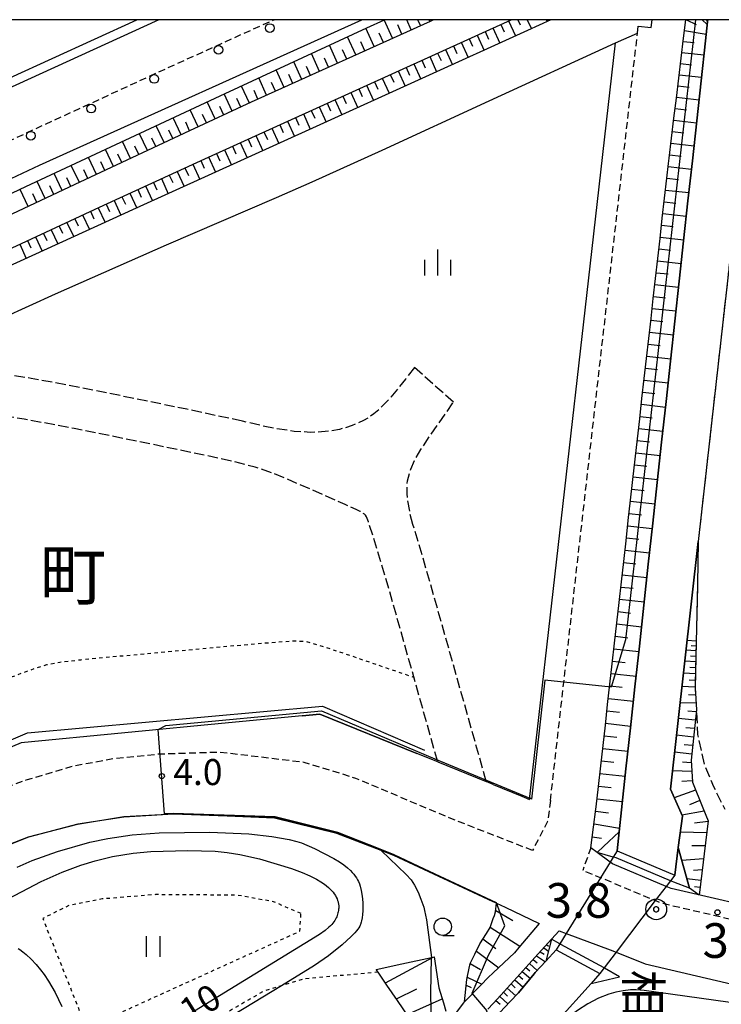
# Model space of a CAD drawing. Extents: x -24000 to -22000, y 100500 to 102000.
# Drawn here: x -22289 to -22188, y 101858 to 102000 of the extents above; entities that cross this region are included whole.
import ezdxf
from ezdxf.enums import TextEntityAlignment as Align

# ---------------------------------------------------------------- set-up
doc = ezdxf.new("R2010")
doc.units = 0
for name, pattern in [('210600', [2, 1.5, -0.5]), ('221300', [1.5, 1, -0.5]), ('630100', [1, 0.5, -0.5])]:
    doc.linetypes.add(name, pattern=pattern)
for name, color, linetype in [('2101000', 7, 'Continuous'), ('2101001', 7, 'Continuous'), ('2106000', 3, '210600'), ('2106001', 3, '210600'), ('2213000', 7, '221300'), ('2226000', 7, 'Continuous'), ('2238000', 3, 'Continuous'), ('4219000', 1, 'Continuous'), ('5101000', 4, 'Continuous'), ('5101001', 4, 'Continuous'), ('5102000', 4, '510200'), ('6101110', 6, 'Continuous'), ('6101121', 6, 'Continuous'), ('6101990', 6, 'Continuous'), ('6110000', 1, '611000'), ('6130000', 3, '613000'), ('6301000', 3, '630100'), ('6311000', 3, 'Continuous'), ('6331000', 3, 'Continuous'), ('6334000', 3, 'Continuous'), ('7101000', 2, 'Continuous'), ('7102000', 6, 'Continuous'), ('7102001', 8, 'Continuous'), ('7303000', 1, 'Continuous'), ('7311000', 1, 'Continuous'), ('7312000', 1, 'Continuous'), ('8114000', 7, 'Continuous'), ('8125000', 7, 'Continuous'), ('999', 7, 'Continuous')]:
    doc.layers.add(name, color=color, linetype=linetype)
doc.styles.add('@PlotAnnotation', font='txt')
doc.styles.add('PlotAnnotation', font='txt')
doc.linetypes.add('510200', pattern='A,0,-0.375,[8,dmdr.shx,S=0.375,R=0,X=0,Y=0],-0.75,[8,dmdr.shx,S=0.375,R=180,X=0,Y=0],-0.375', length=1.5)
doc.linetypes.add('611000', pattern='A,1,[3,dmdr.shx,S=0.2,R=0,X=0,Y=0],1', length=2)
doc.linetypes.add('613000', pattern='A,1,-0.75,[1,dmdr.shx,S=0.15,R=0,X=0,Y=0],-0.75,1', length=3.5)

# ---------------------------------------------------------------- blocks, each defined once
blk = doc.blocks.new('223800')
at = {"layer": '2238000'}
blk.add_circle((0, 0), 0.25, dxfattribs=at)
blk = doc.blocks.new('631100')
at = {"layer": '6311000'}
for points in [[(-0.4, 0.6), (-0.4, -0.6)], [(0.4, 0.6), (0.4, -0.6)]]:
    blk.add_lwpolyline(points, dxfattribs=at)
blk = doc.blocks.new('633100')
at = {"layer": '6331000'}
blk.add_lwpolyline([(0, -0.5), (0.67, -0.5)], dxfattribs=at)
blk.add_circle((0, 0), 0.5, dxfattribs=at)
blk = doc.blocks.new('633400')
at = {"layer": '6334000'}
for points in [[(0, -0.75), (0, 0.75)], [(-0.75, -0.75), (-0.75, 0.15)], [(0.75, -0.75), (0.75, 0.15)]]:
    blk.add_lwpolyline(points, dxfattribs=at)
blk = doc.blocks.new('730300')
at = {"layer": '7303000'}
blk.add_lwpolyline([(-0.04, 0.15), (-0.11, 0.11), (-0.15, 0.04), (-0.15, -0.04), (-0.11, -0.11), (-0.04, -0.15), (0.04, -0.15), (0.11, -0.11), (0.15, -0.04), (0.15, 0.04), (0.11, 0.11), (0.04, 0.15)], close=True, dxfattribs=at)
blk.add_circle((0, 0), 0.6, dxfattribs=at)
blk = doc.blocks.new('731100')
at = {"layer": '7311000'}
blk.add_circle((0, 0), 0.15, dxfattribs=at)
blk = doc.blocks.new('731200')
at = {"layer": '7312000'}
blk.add_circle((0, 0), 0.15, dxfattribs=at)

msp = doc.modelspace()

# ---------------------------------------------------------------- linework, layer by layer
at = {"layer": '2101000', "flags": 128}
for points in [[(-22529.73, 101893.46), (-22522.03, 101894.23), (-22508.79, 101895.96), (-22493.5, 101898.42), (-22478.92, 101901.35), (-22463.4, 101905.16), (-22447.67, 101909.7), (-22433.08, 101914.64), (-22411.73, 101922.33), (-22392.07, 101930.59), (-22361.28, 101944.36), (-22320.42, 101962.87), (-22286.09, 101979.01), (-22239.62, 102000)], [(-22179.25, 101871.05), (-22195.03, 101874.66), (-22195.78, 101874.98), (-22203.48, 101878.23), (-22203.84, 101878.5), (-22205.7, 101879.88), (-22206.61, 101880.57), (-22206.22, 101883.51), (-22205.88, 101886.12), (-22205.84, 101886.46), (-22205.51, 101889.41), (-22205.18, 101892.36), (-22204.85, 101895.31), (-22204.52, 101898.26), (-22204.19, 101901.21), (-22203.86, 101904.16), (-22203.52, 101907.11), (-22203.19, 101910.06), (-22202.86, 101913.01), (-22202.53, 101915.96), (-22202.2, 101918.91), (-22201.87, 101921.86), (-22201.54, 101924.81), (-22201.21, 101927.76), (-22200.88, 101930.71), (-22200.55, 101933.66), (-22200.22, 101936.61), (-22199.89, 101939.56), (-22199.56, 101942.45), (-22199.24, 101945.34), (-22198.91, 101948.23), (-22198.59, 101951.12), (-22198.26, 101954.01), (-22197.94, 101956.9), (-22197.62, 101959.79), (-22197.29, 101962.68), (-22196.97, 101965.57), (-22196.64, 101968.46), (-22196.32, 101971.35), (-22196, 101974.24), (-22195.67, 101977.14), (-22195.43, 101979.26), (-22195.34, 101980.03), (-22194.99, 101982.91), (-22194.64, 101985.8), (-22194.29, 101988.69), (-22193.94, 101991.58), (-22193.59, 101994.46), (-22193.24, 101997.35), (-22192.92, 102000)], [(-22199.89, 101998.04), (-22199.78, 101999.07), (-22197.91, 101998.86), (-22197.78, 102000)], [(-22216.57, 101888.02), (-22215.44, 101887.52), (-22206.72, 101964.46), (-22203.07, 101996.66), (-22199.89, 101998.04)], [(-22248.24, 101899.6), (-22258.86, 101898.58)], [(-22228.68, 101892.95), (-22231.69, 101894.17)], [(-22220.67, 101889.69), (-22221.68, 101890.1)], [(-22220.67, 101889.69), (-22216.57, 101888.02)], [(-22220.19, 101872.56), (-22218.95, 101871.98), (-22214.05, 101869.62), (-22217, 101866.15), (-22217.61, 101865.42), (-22220.67, 101862.53)], [(-22220.67, 101858.12), (-22219.57, 101859.32), (-22217.71, 101861.38), (-22215.97, 101863.3), (-22214.2, 101865.25), (-22212.28, 101867.37), (-22211.2, 101868.58), (-22210.17, 101868.2), (-22203.83, 101865.85), (-22202.97, 101865.5), (-22198.78, 101863.82), (-22181.08, 101859.7), (-22173.14, 101859.37), (-22161.16, 101861.68), (-22153.19, 101861.67)], [(-22220.67, 101862.53), (-22221.4, 101861.84), (-22222.47, 101860.74), (-22224.82, 101858.32), (-22224.95, 101858.2), (-22227.23, 101855.21)], [(-22221.44, 101857.27), (-22220.67, 101858.12)]]:
    msp.add_lwpolyline(points, dxfattribs=at)
at = {"layer": '2101001', "flags": 128}
for points in [[(-22231.69, 101894.17), (-22245.66, 101899.85), (-22248.24, 101899.6)], [(-22258.86, 101898.58), (-22288.72, 101895.7), (-22335.53, 101875.94), (-22359.26, 101872.45), (-22363.78, 101871.18), (-22375.84, 101871.2)], [(-22228.68, 101892.95), (-22221.68, 101890.1)], [(-22220.19, 101872.56), (-22220.67, 101872.78), (-22234.99, 101879.46), (-22236.83, 101880.17), (-22243.21, 101882.63), (-22252.2, 101884.85), (-22259.03, 101885.1), (-22266.79, 101885.4), (-22273.92, 101884.99), (-22280.56, 101883.96), (-22287.66, 101882.1), (-22294.33, 101879.46), (-22301.58, 101875.37), (-22306.64, 101872.07), (-22311.52, 101869.13), (-22316.5, 101866.68), (-22322.33, 101864.06), (-22328.7, 101863.15), (-22347.02, 101863.22), (-22378.18, 101862), (-22412.45, 101862.58), (-22423.36, 101862.77), (-22484.67, 101864.42), (-22488.66, 101864.56)]]:
    msp.add_lwpolyline(points, dxfattribs=at)
at = {"layer": '2106000', "flags": 128}
for points in [[(-22176.69, 102000), (-22177.63, 101998.19), (-22178.73, 101995.4), (-22180.1, 101991.85), (-22181.64, 101987.75), (-22183.02, 101984.42), (-22184.31, 101981.63), (-22184.91, 101980.25), (-22191.14, 101924.74), (-22191.24, 101918.62), (-22191.45, 101910.19), (-22191.57, 101903.65), (-22191.4, 101900.44), (-22191.22, 101896.91), (-22190.26, 101892.58), (-22188.95, 101889.42), (-22187.28, 101886.11)], [(-22256.84, 101942.09), (-22264.86, 101943.81), (-22279.93, 101946.89), (-22287.3, 101948.26), (-22292.44, 101949.05), (-22294.88, 101949.28), (-22296.28, 101949.35), (-22298.25, 101949.31), (-22300.14, 101949.19), (-22303.11, 101948.8), (-22304.63, 101948.45), (-22306.75, 101947.74), (-22309.13, 101946.59), (-22313.39, 101944.2), (-22322.08, 101939.21), (-22324.7, 101937.82), (-22325.55, 101937.43), (-22326.96, 101936.88), (-22328.68, 101936.32), (-22329.89, 101935.98), (-22332.31, 101935.36), (-22336.42, 101934.54), (-22337.59, 101934.25), (-22339.23, 101933.69), (-22341.53, 101932.75), (-22343.9, 101931.63), (-22371.27, 101919.32)], [(-22232.03, 101949.85), (-22233.33, 101948.14), (-22235.43, 101945.56), (-22237.02, 101943.89), (-22237.88, 101943.15), (-22238.4, 101942.77), (-22239.37, 101942.2), (-22241.01, 101941.47), (-22242.11, 101941.1), (-22242.85, 101940.91), (-22244.33, 101940.64), (-22245.98, 101940.49), (-22247.09, 101940.48), (-22249.38, 101940.62), (-22251.96, 101941), (-22253.61, 101941.33), (-22256.84, 101942.09)], [(-22232.26, 101927.18), (-22232.66, 101928.72), (-22233.02, 101930.82), (-22233.09, 101931.6), (-22233.09, 101932.91), (-22233.02, 101933.5), (-22232.76, 101934.62), (-22232.58, 101935.16), (-22232.02, 101936.41), (-22231.1, 101938), (-22229.91, 101939.81), (-22226.43, 101944.82)], [(-22228.68, 101892.95), (-22235.82, 101918.27), (-22237.95, 101925.38), (-22238.67, 101927.57), (-22238.95, 101928.27), (-22239.08, 101928.51), (-22239.25, 101928.69), (-22239.86, 101929.07), (-22240.45, 101929.36), (-22242.02, 101930.07), (-22250.5, 101933.79), (-22252.52, 101934.61), (-22254.99, 101935.46), (-22258.21, 101936.29), (-22266.08, 101937.98), (-22281.08, 101941.03), (-22288.3, 101942.38), (-22293.18, 101943.13), (-22295.3, 101943.33), (-22296.37, 101943.38), (-22298, 101943.35), (-22299.55, 101943.25), (-22302.06, 101942.92), (-22303.02, 101942.7), (-22304.5, 101942.21), (-22306.37, 101941.3), (-22310.44, 101939.01), (-22319.2, 101933.99), (-22322.06, 101932.47), (-22323.22, 101931.93), (-22324.96, 101931.26), (-22326.93, 101930.62), (-22328.33, 101930.22), (-22330.99, 101929.54), (-22335.12, 101928.72), (-22335.91, 101928.52), (-22337.13, 101928.1), (-22339.13, 101927.29), (-22341.3, 101926.26), (-22351.93, 101920.99), (-22358, 101918.1), (-22359.5, 101917.24), (-22360.49, 101916.58), (-22362.55, 101915.14), (-22369.75, 101909.8)], [(-22221.68, 101890.1), (-22230.09, 101919.94), (-22232.26, 101927.18)]]:
    msp.add_lwpolyline(points, dxfattribs=at)
at = {"layer": '2106001', "flags": 128}
msp.add_lwpolyline([(-22226.43, 101944.82), (-22232.03, 101949.85)], dxfattribs=at)
at = {"layer": '2213000', "flags": 128}
for points in [[(-22528.41, 101898.77), (-22512.55, 101900.56), (-22495.71, 101903.17), (-22480.91, 101905.98), (-22465.21, 101909.72), (-22449.27, 101914.41), (-22431.58, 101920.31), (-22406.89, 101929.74), (-22378.49, 101942.12), (-22348.21, 101956.11), (-22325.74, 101966.4), (-22303.58, 101976.46), (-22268.89, 101992.47), (-22252.28, 102000)], [(-22212.44, 101887.36), (-22203.74, 101964.12), (-22199.89, 101998.04)], [(-22215.01, 101880.17), (-22220.67, 101882.38), (-22226.54, 101884.67), (-22240.47, 101890.56), (-22247.92, 101892.87), (-22260.1, 101894.33), (-22269, 101894.04), (-22275.53, 101893.37), (-22281.58, 101892.24), (-22288.06, 101890.3), (-22295.77, 101887.53), (-22303.69, 101883.72), (-22303.75, 101883.68), (-22310.13, 101879.91), (-22316.1, 101876.89), (-22322.44, 101874.24), (-22329.4, 101872.21), (-22340.02, 101870.5), (-22366.72, 101869.45), (-22378.26, 101869), (-22423.2, 101869.77), (-22484.46, 101871.41), (-22498.43, 101871.9), (-22508.49, 101872.25), (-22514.33, 101873.09), (-22517.19, 101873.5)], [(-22212.44, 101887.36), (-22212.84, 101884.35), (-22215.01, 101880.17)], [(-22206.61, 101880.57), (-22207.79, 101877.29)], [(-22147.7, 101867.8), (-22152.92, 101867.92), (-22161.83, 101868.01), (-22170.69, 101868.11), (-22179.86, 101868.69), (-22196.34, 101872.52), (-22197.33, 101872.94), (-22204.74, 101876.04), (-22205.23, 101876.24), (-22207.79, 101877.29)]]:
    msp.add_lwpolyline(points, dxfattribs=at)
at = {"layer": '2226000', "flags": 128}
msp.add_lwpolyline([(-22268.9, 102000), (-22338.57, 101968.13), (-22339.23, 101969.32), (-22272.06, 102000)], dxfattribs=at)
at = {"layer": '4219000', "flags": 128}
for points in [[(-22189.75, 102000), (-22189.78, 101999.71), (-22189.96, 102000)], [(-22202.84, 101880.13), (-22194.53, 101876.63), (-22194.01, 101880.59), (-22192.39, 101874.73), (-22194.66, 101875.6), (-22195.15, 101875.81), (-22202.96, 101879.09), (-22203.4, 101879.22), (-22205.7, 101879.88), (-22204.81, 101880.72), (-22202.54, 101882.86), (-22202.84, 101880.13)], [(-22212.28, 101867.37), (-22213.1, 101864.18), (-22211.62, 101865.83), (-22205.32, 101862.41), (-22206.59, 101860.99), (-22202.48, 101861.96), (-22204.63, 101863.18), (-22204.7, 101863.22), (-22210.96, 101866.61), (-22211.09, 101866.69), (-22212.28, 101867.37)]]:
    msp.add_lwpolyline(points, dxfattribs=at)
at = {"layer": '5101000', "flags": 128}
for points in [[(-22202.84, 101880.13), (-22202.54, 101882.86), (-22202.2, 101886.05), (-22201.55, 101891.95), (-22200.91, 101897.85), (-22200.26, 101903.75), (-22199.62, 101909.66), (-22198.97, 101915.56), (-22198.33, 101921.46), (-22197.68, 101927.36), (-22197.04, 101933.26), (-22196.41, 101939.06), (-22195.76, 101944.95), (-22195.13, 101950.73), (-22194.5, 101956.52), (-22193.87, 101962.3), (-22193.24, 101968.08), (-22192.61, 101973.86), (-22191.98, 101979.62), (-22191.35, 101985.4), (-22190.72, 101991.18), (-22190.08, 101996.97), (-22189.78, 101999.71), (-22189.75, 102000)], [(-22182.69, 102000), (-22184.91, 101980.25), (-22191.14, 101924.74), (-22195.15, 101888.99), (-22193.41, 101885.11), (-22194.01, 101880.59), (-22194.53, 101876.63)], [(-22220.67, 101855.41), (-22219.69, 101856.85), (-22218.28, 101858.34), (-22217.06, 101859.63), (-22214.76, 101862.38), (-22214.62, 101862.55), (-22213.1, 101864.18), (-22211.62, 101865.83)], [(-22205.32, 101862.41), (-22206.59, 101860.99), (-22211.4, 101855.62)]]:
    msp.add_lwpolyline(points, dxfattribs=at)
at = {"layer": '5101001', "flags": 128}
for points in [[(-22202.84, 101880.13), (-22203.4, 101879.22), (-22203.84, 101878.5), (-22205.23, 101876.24), (-22210.17, 101868.2), (-22211.09, 101866.69), (-22211.62, 101865.83)], [(-22194.53, 101876.63), (-22195.15, 101875.81), (-22195.78, 101874.98), (-22197.33, 101872.94), (-22202.97, 101865.5), (-22204.7, 101863.22), (-22205.32, 101862.41)]]:
    msp.add_lwpolyline(points, dxfattribs=at)
at = {"layer": '5102000', "flags": 128}
msp.add_lwpolyline([(-22374.26, 101872.84), (-22365.84, 101872.83), (-22357, 101873.86), (-22334.72, 101877.11), (-22287.8, 101897.12), (-22245.29, 101901), (-22230.61, 101894.62)], dxfattribs=at)
at = {"layer": '6101110', "flags": 128}
for points in [[(-22301.3, 101961.83), (-22277.45, 101972.96), (-22262.25, 101979.95), (-22218.1, 102000)], [(-22229.28, 102000), (-22229.78, 101999.76), (-22255.58, 101988.09), (-22264.46, 101983.98), (-22281.81, 101975.83), (-22296.66, 101968.89)], [(-22205.7, 101879.88), (-22206.61, 101880.57), (-22206.22, 101883.51), (-22205.88, 101886.12), (-22205.84, 101886.46), (-22205.51, 101889.41), (-22205.18, 101892.36), (-22204.85, 101895.31), (-22204.52, 101898.26), (-22204.19, 101901.21), (-22203.86, 101904.16), (-22203.52, 101907.11), (-22203.19, 101910.06), (-22202.86, 101913.01), (-22202.53, 101915.96), (-22202.2, 101918.91), (-22201.87, 101921.86), (-22201.54, 101924.81), (-22201.21, 101927.76), (-22200.88, 101930.71), (-22200.55, 101933.66), (-22200.22, 101936.61), (-22199.89, 101939.56), (-22199.56, 101942.45), (-22199.24, 101945.34), (-22198.91, 101948.23), (-22198.59, 101951.12), (-22198.26, 101954.01), (-22197.94, 101956.9), (-22197.62, 101959.79), (-22197.29, 101962.68), (-22196.97, 101965.57), (-22196.64, 101968.46), (-22196.32, 101971.35), (-22196, 101974.24), (-22195.67, 101977.14), (-22195.43, 101979.26), (-22195.34, 101980.03), (-22194.99, 101982.91), (-22194.64, 101985.8), (-22194.29, 101988.69), (-22193.94, 101991.58), (-22193.59, 101994.46), (-22193.24, 101997.35), (-22192.92, 102000)], [(-22191.14, 101924.74), (-22191.24, 101918.62), (-22191.45, 101910.19), (-22191.57, 101903.65), (-22191.4, 101900.44), (-22191.74, 101897.27), (-22192.16, 101893.21), (-22191.98, 101890), (-22190.48, 101886.34), (-22189.71, 101884.43), (-22190.99, 101873.74)], [(-22224.82, 101858.32), (-22224.49, 101861.57), (-22224.39, 101862.02), (-22223.99, 101863.88), (-22223.32, 101865.22), (-22222.6, 101866.69), (-22221.66, 101868.19), (-22221.13, 101869.04), (-22220.67, 101870.35), (-22220.52, 101870.78), (-22220.34, 101871.3), (-22220.19, 101872.56)], [(-22221.44, 101857.27), (-22220.67, 101858.12), (-22219.57, 101859.32), (-22217.71, 101861.38), (-22215.97, 101863.3), (-22214.2, 101865.25), (-22212.28, 101867.37)], [(-22232.93, 101856.26), (-22234.47, 101858.51), (-22236, 101860.75), (-22237.27, 101862.61), (-22237.55, 101863.01)]]:
    msp.add_lwpolyline(points, dxfattribs=at)
at = {"layer": '6101121', "flags": 128}
for points in [[(-22212.36, 102000), (-22215.74, 101998.43), (-22246.23, 101984.58), (-22272.14, 101972.8), (-22329.64, 101946.55)], [(-22304.13, 101968.28), (-22288.04, 101975.92), (-22259.33, 101989.35), (-22238.9, 101998.84), (-22236.38, 102000)], [(-22189.96, 102000), (-22189.78, 101999.71), (-22190.08, 101996.97), (-22190.72, 101991.18), (-22191.35, 101985.4), (-22191.98, 101979.62), (-22192.61, 101973.86), (-22193.24, 101968.08), (-22193.87, 101962.3), (-22194.5, 101956.52), (-22195.13, 101950.73), (-22195.76, 101944.95), (-22196.41, 101939.06), (-22197.04, 101933.26), (-22197.68, 101927.36), (-22198.33, 101921.46), (-22198.97, 101915.56), (-22199.62, 101909.66), (-22200.26, 101903.75), (-22200.91, 101897.85), (-22201.55, 101891.95), (-22202.2, 101886.05), (-22202.54, 101882.86), (-22204.81, 101880.72), (-22205.7, 101879.88)], [(-22190.99, 101873.74), (-22192.39, 101874.73), (-22194.01, 101880.59), (-22193.41, 101885.11), (-22195.15, 101888.99), (-22191.14, 101924.74)], [(-22220.19, 101872.56), (-22218.95, 101871.98), (-22214.05, 101869.62), (-22217, 101866.15), (-22217.61, 101865.42), (-22220.67, 101862.53), (-22221.4, 101861.84), (-22222.47, 101860.74), (-22224.82, 101858.32)], [(-22212.28, 101867.37), (-22213.1, 101864.18), (-22214.62, 101862.55), (-22214.76, 101862.38), (-22217.06, 101859.63), (-22218.28, 101858.34), (-22219.69, 101856.85)], [(-22237.55, 101863.01), (-22233.88, 101863.82), (-22229.6, 101864.75), (-22229.18, 101864.84), (-22228.54, 101860.35), (-22227.87, 101858.19), (-22227.5, 101857)]]:
    msp.add_lwpolyline(points, dxfattribs=at)
at = {"layer": '6101990', "flags": 128}
for points in [[(-22237.85, 101996.11), (-22239.05, 101998.77)], [(-22235.18, 101997.32), (-22236.39, 101999.99)], [(-22233.84, 101997.93), (-22234.45, 101999.27)], [(-22232.5, 101998.54), (-22233.16, 102000)], [(-22231.15, 101999.15), (-22231.53, 102000)], [(-22229.79, 101999.76), (-22229.9, 102000)], [(-22220.73, 101998.81), (-22219.74, 101996.61)], [(-22219.6, 101999.32), (-22219.1, 101998.23)], [(-22218.46, 101999.84), (-22217.46, 101997.65)], [(-22217.16, 102000), (-22216.82, 101999.26)], [(-22215.79, 102000), (-22215.19, 101998.69)], [(-22213.04, 102000), (-22212.92, 101999.74)], [(-22192.83, 102000), (-22191.41, 101999.32)], [(-22190.58, 102000), (-22189.83, 101999.3)], [(-22240.5, 101994.91), (-22241.69, 101997.54)], [(-22236.52, 101996.72), (-22237.12, 101998.05)], [(-22223.01, 101997.77), (-22222.01, 101995.58)], [(-22221.87, 101998.29), (-22221.37, 101997.19)], [(-22193.1, 101998.46), (-22189.98, 101997.91)], [(-22243.12, 101993.73), (-22244.3, 101996.33)], [(-22239.18, 101995.51), (-22239.78, 101996.83)], [(-22226.43, 101996.22), (-22225.93, 101995.12)], [(-22225.29, 101996.74), (-22224.29, 101994.54)], [(-22224.15, 101997.25), (-22223.65, 101996.16)], [(-22193.3, 101996.87), (-22191.71, 101996.69)], [(-22245.72, 101992.55), (-22246.88, 101995.13)], [(-22241.81, 101994.32), (-22242.41, 101995.63)], [(-22229.84, 101994.67), (-22228.84, 101992.48)], [(-22228.7, 101995.19), (-22228.2, 101994.09)], [(-22227.56, 101995.7), (-22226.57, 101993.51)], [(-22193.49, 101995.28), (-22190.31, 101994.91)], [(-22248.29, 101991.39), (-22249.44, 101993.94)], [(-22247.01, 101991.97), (-22247.59, 101993.25)], [(-22244.42, 101993.14), (-22245.01, 101994.43)], [(-22233.25, 101993.12), (-22232.76, 101992.02)], [(-22232.12, 101993.64), (-22231.12, 101991.44)], [(-22230.98, 101994.15), (-22230.48, 101993.06)], [(-22193.69, 101993.67), (-22192.09, 101993.49)], [(-22250.83, 101990.24), (-22251.97, 101992.76)], [(-22249.56, 101990.81), (-22250.14, 101992.08)], [(-22235.53, 101992.09), (-22235.03, 101990.99)], [(-22234.39, 101992.6), (-22233.4, 101990.41)], [(-22193.88, 101992.07), (-22190.66, 101991.69)], [(-22255.84, 101987.97), (-22256.99, 101990.43)], [(-22253.35, 101989.1), (-22254.48, 101991.6)], [(-22252.09, 101989.67), (-22252.66, 101990.92)], [(-22238.94, 101990.54), (-22237.95, 101988.34)], [(-22237.81, 101991.05), (-22237.31, 101989.96)], [(-22236.67, 101991.57), (-22235.67, 101989.38)], [(-22194.08, 101990.44), (-22192.46, 101990.25)], [(-22258.31, 101986.82), (-22259.45, 101989.29)], [(-22254.6, 101988.53), (-22255.16, 101989.78)], [(-22242.36, 101988.99), (-22241.86, 101987.89)], [(-22241.22, 101989.5), (-22240.22, 101987.31)], [(-22240.08, 101990.02), (-22239.58, 101988.92)], [(-22260.77, 101985.68), (-22261.91, 101988.14)], [(-22259.54, 101986.25), (-22260.11, 101987.48)], [(-22257.08, 101987.4), (-22257.65, 101988.63)], [(-22245.77, 101987.43), (-22244.78, 101985.24)], [(-22244.64, 101987.95), (-22244.14, 101986.85)], [(-22243.5, 101988.47), (-22242.5, 101986.27)], [(-22194.28, 101988.81), (-22191.02, 101988.44)], [(-22263.22, 101984.55), (-22264.36, 101986.99)], [(-22262, 101985.12), (-22262.57, 101986.34)], [(-22248.05, 101986.4), (-22247.05, 101984.21)], [(-22246.91, 101986.92), (-22246.41, 101985.82)], [(-22194.47, 101987.17), (-22192.84, 101986.98)], [(-22268.1, 101982.27), (-22269.25, 101984.71)], [(-22265.66, 101983.41), (-22266.81, 101985.85)], [(-22264.45, 101983.98), (-22265.01, 101985.2)], [(-22251.46, 101984.85), (-22250.97, 101983.75)], [(-22250.33, 101985.37), (-22249.33, 101983.17)], [(-22249.19, 101985.88), (-22248.69, 101984.79)], [(-22194.67, 101985.52), (-22191.38, 101985.14)], [(-22270.54, 101981.12), (-22271.69, 101983.56)], [(-22266.88, 101982.84), (-22267.46, 101984.06)], [(-22254.88, 101983.3), (-22253.88, 101981.1)], [(-22253.74, 101983.82), (-22253.24, 101982.72)], [(-22252.6, 101984.33), (-22251.61, 101982.14)], [(-22194.88, 101983.85), (-22193.22, 101983.66)], [(-22272.99, 101979.97), (-22274.14, 101982.42)], [(-22271.77, 101980.55), (-22272.34, 101981.77)], [(-22269.32, 101981.69), (-22269.9, 101982.91)], [(-22258.29, 101981.75), (-22257.79, 101980.65)], [(-22257.16, 101982.27), (-22256.16, 101980.07)], [(-22256.02, 101982.78), (-22255.52, 101981.68)], [(-22195.08, 101982.19), (-22191.74, 101981.8)], [(-22275.44, 101978.82), (-22276.59, 101981.27)], [(-22274.21, 101979.4), (-22274.79, 101980.62)], [(-22260.57, 101980.72), (-22260.07, 101979.62)], [(-22259.43, 101981.23), (-22258.43, 101979.03)], [(-22195.28, 101980.5), (-22193.6, 101980.31)], [(-22280.34, 101976.52), (-22281.5, 101978.98)], [(-22277.89, 101977.67), (-22279.04, 101980.13)], [(-22276.66, 101978.25), (-22277.24, 101979.48)], [(-22263.98, 101979.16), (-22262.97, 101976.97)], [(-22262.84, 101979.68), (-22262.34, 101978.58)], [(-22261.71, 101980.2), (-22260.71, 101978)], [(-22282.8, 101975.37), (-22283.95, 101977.83)], [(-22279.11, 101977.1), (-22279.69, 101978.33)], [(-22267.39, 101977.59), (-22266.89, 101976.5)], [(-22266.25, 101978.11), (-22265.25, 101975.94)], [(-22265.12, 101978.63), (-22264.61, 101977.54)], [(-22195.48, 101978.82), (-22192.11, 101978.44)], [(-22285.26, 101974.22), (-22286.41, 101976.68)], [(-22281.57, 101975.95), (-22282.15, 101977.17)], [(-22269.66, 101976.54), (-22269.16, 101975.46)], [(-22268.52, 101977.07), (-22267.53, 101974.9)], [(-22195.67, 101977.13), (-22193.98, 101976.94)], [(-22287.72, 101973.07), (-22288.87, 101975.52)], [(-22286.49, 101973.64), (-22287.07, 101974.87)], [(-22284.03, 101974.79), (-22284.61, 101976.02)], [(-22273.06, 101974.98), (-22272.08, 101972.83)], [(-22271.93, 101975.5), (-22271.43, 101974.42)], [(-22270.79, 101976.02), (-22269.8, 101973.87)], [(-22195.86, 101975.43), (-22192.48, 101975.06)], [(-22276.47, 101973.41), (-22275.98, 101972.34)], [(-22275.34, 101973.93), (-22274.35, 101971.8)], [(-22274.2, 101974.45), (-22273.71, 101973.38)], [(-22196.06, 101973.74), (-22194.36, 101973.55)], [(-22279.87, 101971.83), (-22278.89, 101969.72)], [(-22278.74, 101972.36), (-22278.25, 101971.3)], [(-22277.61, 101972.88), (-22276.62, 101970.76)], [(-22196.24, 101972.04), (-22192.85, 101971.67)], [(-22282.14, 101970.77), (-22281.16, 101968.69)], [(-22281, 101971.3), (-22280.52, 101970.25)], [(-22285.53, 101969.18), (-22285.05, 101968.16)], [(-22284.4, 101969.71), (-22283.44, 101967.65)], [(-22283.27, 101970.24), (-22282.79, 101969.2)], [(-22196.43, 101970.34), (-22194.73, 101970.15)], [(-22288.93, 101967.6), (-22287.99, 101965.57)], [(-22287.8, 101968.13), (-22287.32, 101967.11)], [(-22286.67, 101968.66), (-22285.71, 101966.61)], [(-22196.62, 101968.64), (-22193.22, 101968.26)], [(-22196.81, 101966.93), (-22195.11, 101966.74)], [(-22197.01, 101965.22), (-22193.59, 101964.85)], [(-22197.2, 101963.51), (-22195.49, 101963.32)], [(-22197.39, 101961.8), (-22193.97, 101961.42)], [(-22197.59, 101960.08), (-22195.87, 101959.89)], [(-22197.78, 101958.36), (-22194.34, 101957.99)], [(-22197.97, 101956.64), (-22196.25, 101956.45)], [(-22198.16, 101954.92), (-22194.72, 101954.54)], [(-22198.35, 101953.19), (-22196.63, 101953)], [(-22198.55, 101951.46), (-22195.09, 101951.08)], [(-22198.74, 101949.73), (-22197.01, 101949.54)], [(-22198.94, 101948), (-22195.47, 101947.61)], [(-22199.14, 101946.26), (-22197.4, 101946.06)], [(-22199.33, 101944.52), (-22195.85, 101944.13)], [(-22199.52, 101942.77), (-22197.78, 101942.58)], [(-22199.72, 101941.03), (-22196.24, 101940.64)], [(-22199.92, 101939.29), (-22198.17, 101939.09)], [(-22200.12, 101937.54), (-22196.62, 101937.16)], [(-22200.31, 101935.79), (-22198.56, 101935.6)], [(-22200.51, 101934.04), (-22197, 101933.66)], [(-22200.7, 101932.29), (-22198.95, 101932.1)], [(-22200.9, 101930.53), (-22197.38, 101930.15)], [(-22201.1, 101928.77), (-22199.33, 101928.58)], [(-22201.29, 101927.01), (-22197.76, 101926.62)], [(-22201.49, 101925.25), (-22199.72, 101925.05)], [(-22201.69, 101923.48), (-22198.15, 101923.09)], [(-22201.89, 101921.71), (-22200.12, 101921.52)], [(-22202.08, 101919.94), (-22198.54, 101919.55)], [(-22202.28, 101918.17), (-22200.51, 101917.98)], [(-22202.48, 101916.4), (-22198.92, 101916.01)], [(-22202.68, 101914.62), (-22200.9, 101914.42)], [(-22202.88, 101912.84), (-22199.31, 101912.44)], [(-22203.08, 101911.06), (-22201.29, 101910.86)], [(-22191.45, 101910.38), (-22192.74, 101910.47)], [(-22191.46, 101909.66), (-22192.14, 101909.71)], [(-22203.28, 101909.27), (-22199.7, 101908.88)], [(-22191.47, 101908.95), (-22192.9, 101909.04)], [(-22191.49, 101908.16), (-22192.24, 101908.21)], [(-22203.48, 101907.49), (-22201.69, 101907.29)], [(-22191.5, 101907.37), (-22193.08, 101907.47)], [(-22191.52, 101906.5), (-22192.35, 101906.55)], [(-22203.68, 101905.7), (-22200.09, 101905.3)], [(-22191.53, 101905.63), (-22193.27, 101905.74)], [(-22203.89, 101903.91), (-22202.09, 101903.71)], [(-22191.57, 101903.71), (-22193.49, 101903.83)], [(-22191.55, 101904.67), (-22192.46, 101904.73)], [(-22191.51, 101902.56), (-22192.56, 101902.61)], [(-22204.09, 101902.11), (-22200.48, 101901.71)], [(-22191.45, 101901.42), (-22193.75, 101901.48)], [(-22204.29, 101900.31), (-22202.49, 101900.11)], [(-22191.43, 101900.19), (-22192.65, 101900.24)], [(-22204.49, 101898.51), (-22200.88, 101898.11)], [(-22191.56, 101898.97), (-22194, 101899.21)], [(-22204.69, 101896.7), (-22202.89, 101896.5)], [(-22191.82, 101896.52), (-22194.27, 101896.79)], [(-22191.69, 101897.75), (-22192.91, 101897.87)], [(-22191.94, 101895.29), (-22193.18, 101895.43)], [(-22204.9, 101894.9), (-22201.27, 101894.5)], [(-22192.07, 101894.07), (-22194.55, 101894.33)], [(-22205.1, 101893.09), (-22203.28, 101892.89)], [(-22192.14, 101892.82), (-22193.42, 101892.93)], [(-22205.3, 101891.27), (-22201.67, 101890.87)], [(-22192.07, 101891.58), (-22194.85, 101891.65)], [(-22205.5, 101889.46), (-22203.69, 101889.26)], [(-22191.99, 101890.19), (-22193.51, 101890.12)], [(-22191.52, 101888.89), (-22194.59, 101887.74)], [(-22205.71, 101887.64), (-22202.07, 101887.23)], [(-22190.9, 101887.37), (-22192.38, 101886.74)], [(-22205.92, 101885.82), (-22204.09, 101885.61)], [(-22190.29, 101885.86), (-22193.49, 101885.28)], [(-22206.15, 101884.01), (-22202.48, 101883.4)], [(-22189.72, 101884.34), (-22191.65, 101884.11)], [(-22189.91, 101882.73), (-22193.72, 101882.79)], [(-22206.4, 101882.16), (-22205.1, 101881.92)], [(-22190.14, 101880.84), (-22192.06, 101880.84)], [(-22190.37, 101878.95), (-22193.49, 101878.72)], [(-22190.55, 101877.4), (-22191.81, 101877.3)], [(-22190.74, 101875.84), (-22192.76, 101876.08)], [(-22190.86, 101874.83), (-22191.66, 101874.92)], [(-22220.31, 101871.51), (-22217.87, 101870.05)], [(-22221.11, 101869.1), (-22216.83, 101866.35)], [(-22222.16, 101867.4), (-22220.29, 101866.02)], [(-22223.11, 101865.64), (-22219.9, 101863.26)], [(-22213.92, 101865.56), (-22213.36, 101865.2)], [(-22213.41, 101866.12), (-22212.73, 101865.63)], [(-22212.99, 101866.59), (-22212.72, 101866.39)], [(-22236.21, 101861.06), (-22229.35, 101864.8)], [(-22224, 101863.85), (-22222.53, 101863)], [(-22215.45, 101863.87), (-22214.33, 101862.86)], [(-22214.94, 101864.43), (-22214.34, 101863.96)], [(-22214.43, 101864.99), (-22213.17, 101864.1)], [(-22216.49, 101862.73), (-22215.32, 101861.71)], [(-22215.97, 101863.3), (-22215.4, 101862.79)], [(-22224.42, 101861.89), (-22222.32, 101860.89)], [(-22217.57, 101861.53), (-22216.36, 101860.47)], [(-22217.03, 101862.13), (-22216.43, 101861.61)], [(-22234.65, 101858.78), (-22231.69, 101860.22)], [(-22224.57, 101860.74), (-22223.85, 101860.41)], [(-22219.21, 101859.72), (-22218.62, 101859.17)], [(-22218.67, 101860.31), (-22217.45, 101859.21)], [(-22218.12, 101860.92), (-22217.51, 101860.38)], [(-22233.09, 101856.5), (-22228.04, 101858.75)], [(-22220.29, 101858.54), (-22219.7, 101858)], [(-22219.75, 101859.12), (-22218.58, 101858.03)]]:
    msp.add_lwpolyline(points, dxfattribs=at)
at = {"layer": '6110000', "flags": 128}
for points in [[(-22202.54, 101882.86), (-22202.2, 101886.05), (-22201.55, 101891.95), (-22200.91, 101897.85), (-22200.26, 101903.75), (-22199.62, 101909.66), (-22198.97, 101915.56), (-22198.33, 101921.46), (-22197.68, 101927.36), (-22197.04, 101933.26), (-22196.41, 101939.06), (-22195.76, 101944.95), (-22195.13, 101950.73), (-22194.5, 101956.52), (-22193.87, 101962.3), (-22193.24, 101968.08), (-22192.61, 101973.86), (-22191.98, 101979.62), (-22191.35, 101985.4), (-22190.72, 101991.18), (-22190.08, 101996.97), (-22189.78, 101999.71)], [(-22182.69, 102000), (-22184.91, 101980.25), (-22191.14, 101924.74), (-22195.15, 101888.99), (-22193.41, 101885.11), (-22194.01, 101880.59)], [(-22215.44, 101887.52), (-22206.72, 101964.46), (-22203.07, 101996.66)], [(-22220.19, 101872.56), (-22220.67, 101872.78), (-22234.99, 101879.46), (-22236.83, 101880.17), (-22243.21, 101882.63), (-22252.2, 101884.85), (-22259.03, 101885.1), (-22266.79, 101885.4), (-22273.92, 101884.99), (-22280.56, 101883.96), (-22287.66, 101882.1), (-22294.33, 101879.46), (-22301.58, 101875.37), (-22306.64, 101872.07), (-22311.52, 101869.13), (-22316.5, 101866.68), (-22322.33, 101864.06), (-22328.7, 101863.15), (-22347.02, 101863.22), (-22378.18, 101862), (-22412.45, 101862.58), (-22423.36, 101862.77), (-22484.67, 101864.42), (-22488.66, 101864.56)], [(-22269.77, 101796.75), (-22269.36, 101797.55), (-22266.82, 101802.46), (-22264.05, 101807.83), (-22263.6, 101808.7), (-22261.46, 101811.91), (-22260.77, 101812.61), (-22258.9, 101814.53), (-22256.69, 101816.19), (-22255.97, 101816.72), (-22252.93, 101818.17), (-22251.72, 101818.56), (-22250.29, 101819.02), (-22246.89, 101819.59), (-22246.21, 101819.69), (-22243.36, 101820.07), (-22241.87, 101820.18), (-22240.57, 101820.5), (-22239.6, 101820.74), (-22237.03, 101821.78), (-22235.18, 101822.87), (-22234.65, 101823.18), (-22232.28, 101824.89), (-22230.79, 101826.29), (-22230.01, 101827.03), (-22228.48, 101829.01), (-22227.04, 101831.56), (-22226.97, 101831.69), (-22226.09, 101833.99), (-22225.52, 101836.72), (-22225.47, 101837.36), (-22225.31, 101839.71), (-22225.24, 101842.62), (-22225.09, 101843.42), (-22224.78, 101845.04), (-22224.18, 101847.48), (-22223.8, 101848.73), (-22223.28, 101850.44), (-22221.74, 101853.79), (-22221.71, 101853.86), (-22220.67, 101855.41), (-22219.69, 101856.85), (-22218.28, 101858.34), (-22217.06, 101859.63), (-22214.76, 101862.38), (-22214.62, 101862.55), (-22213.1, 101864.18)], [(-22206.59, 101860.99), (-22211.4, 101855.62), (-22215.04, 101851.82), (-22217.22, 101848.79), (-22218.6, 101845.18), (-22219.24, 101841.4), (-22219.34, 101840.79), (-22219.59, 101837.31), (-22220.25, 101833.91), (-22220.67, 101832.53), (-22221.4, 101830.11), (-22223.05, 101826.45), (-22226.14, 101822.75), (-22229.73, 101819.47), (-22233.16, 101816.84), (-22236.74, 101815.83), (-22242.21, 101814.52), (-22246.5, 101814.05), (-22250.81, 101813.44), (-22254.83, 101811.36), (-22258.11, 101808.41), (-22260.28, 101803.97), (-22265.38, 101793.94), (-22271.08, 101782.72), (-22274.13, 101776.71), (-22276.72, 101771.61), (-22278.4, 101768.31), (-22278.74, 101767.63), (-22279.3, 101768), (-22282.71, 101763.6), (-22286.29, 101758.96), (-22287.17, 101757.83), (-22288.88, 101755.29), (-22289.79, 101752.7), (-22290.22, 101749.92), (-22290.18, 101747.36), (-22289.87, 101746.21), (-22289.47, 101744.76), (-22287.97, 101740.42), (-22286.57, 101736.68), (-22286.12, 101734.93), (-22285.74, 101733.44), (-22285.66, 101730.29), (-22285.81, 101728.56), (-22285.98, 101726.65), (-22287.01, 101723.6), (-22287.5, 101722.77), (-22289.1, 101720.06), (-22290.32, 101718.2), (-22291.32, 101716.69), (-22293.74, 101713.68), (-22294.33, 101712.94), (-22297.72, 101710.51), (-22299.03, 101709.58), (-22302.55, 101707.34), (-22305.76, 101705.29), (-22306.65, 101706.92), (-22308.31, 101705.71), (-22310.49, 101704.14), (-22312.25, 101701.66), (-22312.88, 101699.88), (-22313.44, 101698.33), (-22314.37, 101694.73), (-22314.5, 101693.56), (-22314.73, 101691.43), (-22315.49, 101687.58), (-22316.46, 101684.51), (-22318.07, 101681.29), (-22320.12, 101678.38), (-22322.75, 101676.16), (-22327.48, 101673.9), (-22331.46, 101672.16), (-22333.83, 101670.88), (-22335.29, 101669.15), (-22335.99, 101667.33), (-22336.14, 101665.57), (-22335.73, 101663.6), (-22334.34, 101660.26), (-22333.47, 101658.19), (-22331.98, 101654.62), (-22328.56, 101647.01), (-22326.09, 101643.92), (-22324.99, 101642.54)]]:
    msp.add_lwpolyline(points, dxfattribs=at)
at = {"layer": '6130000', "flags": 128}
for points in [[(-22381.15, 101916.23), (-22371.46, 101920.51), (-22367.32, 101922.34), (-22354.36, 101928.23), (-22340.91, 101934.32), (-22326.82, 101940.94), (-22313.28, 101947.09), (-22299.01, 101953.55), (-22283.76, 101960.44), (-22267.76, 101967.52), (-22251.93, 101974.34), (-22246.8, 101976.61), (-22236.7, 101981.2), (-22221.27, 101988.31), (-22203.07, 101996.66)], [(-22248.24, 101899.6), (-22245.66, 101899.85), (-22231.69, 101894.17)], [(-22258.86, 101898.58), (-22288.72, 101895.7), (-22335.53, 101875.94), (-22359.26, 101872.45), (-22363.78, 101871.18), (-22375.84, 101871.2), (-22375.93, 101873.93)]]:
    msp.add_lwpolyline(points, dxfattribs=at)
at = {"layer": '6301000', "flags": 128}
for points in [[(-22363.82, 101882.98), (-22347.92, 101883.63), (-22342.77, 101883.92), (-22340.96, 101884.08), (-22340.25, 101884.16), (-22339.48, 101884.33), (-22338.59, 101884.59), (-22337.2, 101885.12), (-22331.91, 101887.49), (-22320.16, 101892.79), (-22313.03, 101895.92), (-22306.17, 101898.81), (-22294.91, 101903.35), (-22288.31, 101905.89), (-22286.38, 101906.56), (-22285.02, 101906.97), (-22283.17, 101907.34), (-22280.11, 101907.69), (-22275.96, 101908.09), (-22254.79, 101910.01), (-22250.75, 101910.32), (-22249.29, 101910.4), (-22247.9, 101910.36), (-22246.88, 101910.12), (-22245.69, 101909.76), (-22242.33, 101908.65), (-22232.12, 101905.15)], [(-22248.39, 101871.07), (-22252.35, 101872.77), (-22257.6, 101873.72), (-22269.38, 101873.8), (-22277.05, 101873.17), (-22281.77, 101872.26), (-22285.62, 101870.36), (-22279.34, 101854.55), (-22248.55, 101868.53), (-22248.39, 101871.07)], [(-22237.27, 101862.61), (-22247.95, 101861.64), (-22251.2, 101860.66), (-22253.7, 101859.91), (-22276.94, 101846.39), (-22281.92, 101841.94), (-22286.77, 101835.17), (-22289.34, 101828.5), (-22289.88, 101820.93), (-22288.4, 101811.53), (-22284.86, 101801.93), (-22282.27, 101794.91), (-22276.85, 101798.76)]]:
    msp.add_lwpolyline(points, dxfattribs=at)
at = {"layer": '7101000', "flags": 128}
msp.add_lwpolyline([(-22317.25, 101859.22), (-22285.87, 101875.71), (-22282.82, 101877.06), (-22280.11, 101878.07), (-22278.06, 101878.69), (-22275.57, 101879.28), (-22272.57, 101879.77), (-22270.03, 101880.03), (-22264.7, 101880.17), (-22260.78, 101880.05), (-22259.05, 101879.9), (-22257.21, 101879.61), (-22254.39, 101878.95), (-22249.74, 101877.55), (-22248.21, 101876.99), (-22247.1, 101876.5), (-22246.16, 101876.02), (-22245.55, 101875.66), (-22245.02, 101875.31), (-22244.71, 101875.07), (-22244.43, 101874.84), (-22244.18, 101874.6), (-22243.96, 101874.37), (-22243.76, 101874.14), (-22243.59, 101873.9), (-22243.44, 101873.67), (-22243.31, 101873.44), (-22243.2, 101873.2), (-22243.11, 101872.97), (-22243.04, 101872.74), (-22243.02, 101872.63), (-22242.99, 101872.51), (-22242.97, 101872.39), (-22242.96, 101872.26), (-22242.96, 101872.13), (-22242.96, 101871.99), (-22242.96, 101871.84), (-22242.98, 101871.68), (-22243, 101871.52), (-22243.03, 101871.34), (-22243.07, 101871.16), (-22243.12, 101870.98), (-22243.18, 101870.8), (-22243.25, 101870.61), (-22243.33, 101870.43), (-22243.42, 101870.24), (-22243.53, 101870.06), (-22243.66, 101869.88), (-22243.8, 101869.69), (-22243.97, 101869.5), (-22244.16, 101869.3), (-22244.38, 101869.1), (-22244.92, 101868.64), (-22245.75, 101868.03), (-22276.66, 101849.04)], dxfattribs=at)
at = {"layer": '7102000', "flags": 128}
for points in [[(-22268.96, 101897.61), (-22267.88, 101898.21), (-22245.45, 101900.3), (-22229.1, 101893.39), (-22215.42, 101887.69)], [(-22289.3, 101877.77), (-22287.15, 101878.71), (-22283.47, 101880.02), (-22278.83, 101881.36), (-22276.26, 101881.9), (-22272.71, 101882.42), (-22268.85, 101882.73), (-22261.53, 101882.83), (-22255.9, 101882.57), (-22252.61, 101882.19), (-22250.09, 101881.74), (-22248.98, 101881.46), (-22248.33, 101881.25), (-22246.47, 101880.46), (-22243.64, 101879.01), (-22242.82, 101878.51), (-22242.21, 101878.08), (-22241.7, 101877.68), (-22241.26, 101877.28), (-22241.01, 101877.01), (-22240.78, 101876.75), (-22240.57, 101876.48), (-22240.39, 101876.22), (-22240.23, 101875.95), (-22240.09, 101875.67), (-22239.97, 101875.37), (-22239.86, 101875.04), (-22239.71, 101874.41), (-22239.58, 101873.6), (-22239.5, 101872.68), (-22239.47, 101872.07), (-22239.48, 101871.47), (-22239.53, 101870.92), (-22239.59, 101870.43), (-22239.67, 101870.01), (-22239.72, 101869.82), (-22239.82, 101869.51), (-22239.87, 101869.38), (-22239.93, 101869.25), (-22240.07, 101869.02), (-22240.22, 101868.8), (-22240.4, 101868.56), (-22240.64, 101868.29), (-22241.15, 101867.78), (-22242.47, 101866.58), (-22244.42, 101864.99), (-22246.43, 101863.56), (-22251.2, 101860.66), (-22274.56, 101846.45)], [(-22236.83, 101880.17), (-22233.21, 101876.71), (-22232.53, 101875.94), (-22232.26, 101875.57), (-22232.01, 101875.16), (-22231.49, 101874.14), (-22231.1, 101873.16), (-22230.71, 101871.99), (-22230.59, 101871.51), (-22230.32, 101870.18), (-22229.6, 101864.75)], [(-22289.17, 101866.03), (-22288.94, 101865.89), (-22288.48, 101865.57), (-22288.01, 101865.17), (-22287.27, 101864.47), (-22286.55, 101863.71), (-22285.93, 101862.97), (-22285.41, 101862.27), (-22284.78, 101861.31), (-22283.85, 101859.69), (-22282.86, 101857.67)], [(-22144.85, 101861.25), (-22165.19, 101857.04), (-22169.77, 101856.57), (-22174.48, 101856.54), (-22198.94, 101859.98), (-22200.07, 101860.06), (-22200.91, 101860.05), (-22201.97, 101859.94), (-22203, 101859.73), (-22204.04, 101859.43), (-22205.5, 101858.85), (-22207.03, 101858.07), (-22208.54, 101857.11), (-22209.94, 101856.04), (-22210.86, 101855.18), (-22211.66, 101854.29), (-22212.34, 101853.38), (-22212.74, 101852.73), (-22213.3, 101851.65), (-22214, 101849.81), (-22218.13, 101834.29), (-22219.16, 101831.49), (-22219.98, 101829.72), (-22220.67, 101828.47)]]:
    msp.add_lwpolyline(points, dxfattribs=at)
at = {"layer": '7102001', "flags": 128}
for points in [[(-22191.51, 102000), (-22201.64, 101910.56), (-22203.7, 101903.72), (-22213.25, 101904.72), (-22215.19, 101887.59), (-22215.42, 101887.69)], [(-22224.7, 101845), (-22223.86, 101851.39), (-22221.58, 101857.04), (-22223.7, 101859.57), (-22221.39, 101865.07), (-22219.02, 101869.31), (-22220.19, 101872.61), (-22230.6, 101877.49), (-22234.98, 101879.54), (-22236.98, 101880.36), (-22243.07, 101882.76), (-22252.14, 101885.03), (-22266.81, 101885.52), (-22268.05, 101885.43), (-22268.96, 101897.61)], [(-22412.45, 101862.58), (-22412.13, 101862.65), (-22377.99, 101862.15), (-22346.93, 101863.33), (-22328.65, 101863.29), (-22322.4, 101864.14), (-22316.29, 101866.88), (-22311.18, 101869.42), (-22306.62, 101872.15), (-22301.53, 101875.5), (-22294.24, 101879.59), (-22287.66, 101882.15), (-22280.62, 101883.98), (-22273.94, 101885.05), (-22266.75, 101885.44), (-22252.12, 101884.92), (-22243.1, 101882.68), (-22236.95, 101880.28), (-22236.83, 101880.17)], [(-22265.38, 101793.94), (-22266.23, 101792.51), (-22268.44, 101788.13), (-22278.81, 101767.89), (-22283.53, 101771.03), (-22281.85, 101773.13), (-22274.21, 101787.91), (-22274.74, 101788.12), (-22270.54, 101797.05), (-22269.75, 101796.69), (-22263.47, 101808.67), (-22261.3, 101811.98), (-22259.42, 101814.38), (-22256.79, 101816.62), (-22254.05, 101818.46), (-22250.07, 101820.49), (-22250.3, 101822.48), (-22242.09, 101825.05), (-22235.83, 101828.98), (-22232.73, 101836.71), (-22231.56, 101845.7), (-22229.57, 101854.66), (-22229.68, 101859.57), (-22229.6, 101864.75)]]:
    msp.add_lwpolyline(points, dxfattribs=at)
at = {"layer": '999', "flags": 128}
msp.add_lwpolyline([(-24000, 100500), (-22000, 100500), (-22000, 102000), (-24000, 102000)], close=True, dxfattribs=at)

# ---------------------------------------------------------------- block references
at = {"layer": '2238000', "xscale": 2.5, "yscale": 2.5, "zscale": 2.5}
for p in [(-22252.89, 101998.8), (-22260.28, 101995.66), (-22269.54, 101991.45), (-22278.65, 101987.17), (-22287.34, 101983.27)]:
    msp.add_blockref('223800', p, dxfattribs=at)
at = {"layer": '6311000', "xscale": 2.5, "yscale": 2.5, "zscale": 2.5}
msp.add_blockref('631100', (-22269.73, 101866.31), dxfattribs=at)
at = {"layer": '6331000', "xscale": 2.5, "yscale": 2.5, "zscale": 2.5}
msp.add_blockref('633100', (-22227.97, 101869.17), dxfattribs=at)
at = {"layer": '6334000', "xscale": 2.5, "yscale": 2.5, "zscale": 2.5}
msp.add_blockref('633400', (-22228.67, 101964.98), dxfattribs=at)
at = {"layer": '7303000', "xscale": 2.5, "yscale": 2.5, "zscale": 2.5}
msp.add_blockref('730300', (-22197.19, 101871.68, 3.76), dxfattribs=at)
at = {"layer": '7311000', "xscale": 2.5, "yscale": 2.5, "zscale": 2.5}
msp.add_blockref('731100', (-22188.37, 101871.24, 3.5), dxfattribs=at)
at = {"layer": '7312000', "xscale": 2.5, "yscale": 2.5, "zscale": 2.5}
msp.add_blockref('731200', (-22268.46, 101890.89, 4), dxfattribs=at)

# ---------------------------------------------------------------- texts
at = {"layer": '7101000', "style": 'PlotAnnotation'}
msp.add_text('10', height=3.75, rotation=32, dxfattribs=at).set_placement((-22262.67, 101857.65), align=Align.MIDDLE)
at = {"layer": '7303000', "style": 'PlotAnnotation'}
msp.add_text('3.8', height=5, dxfattribs=at).set_placement((-22208.38, 101872.32), align=Align.MIDDLE)
at = {"layer": '7311000', "style": 'PlotAnnotation'}
msp.add_text('3.5', height=5, dxfattribs=at).set_placement((-22185.77, 101866.53), align=Align.MIDDLE)
at = {"layer": '7312000', "style": 'PlotAnnotation'}
msp.add_text('4.0', height=3.75, dxfattribs=at).set_placement((-22263.25, 101890.99), align=Align.MIDDLE)
at = {"layer": '8114000', "style": 'PlotAnnotation'}
msp.add_text('町', height=7, dxfattribs=at).set_placement((-22281.26, 101918.97), align=Align.MIDDLE)
at = {"layer": '8125000', "style": '@PlotAnnotation'}
msp.add_text('相', height=5, rotation=270, dxfattribs=at).set_placement((-22199.71, 101859.55), align=Align.MIDDLE)

doc.saveas('drawing.dxf')
